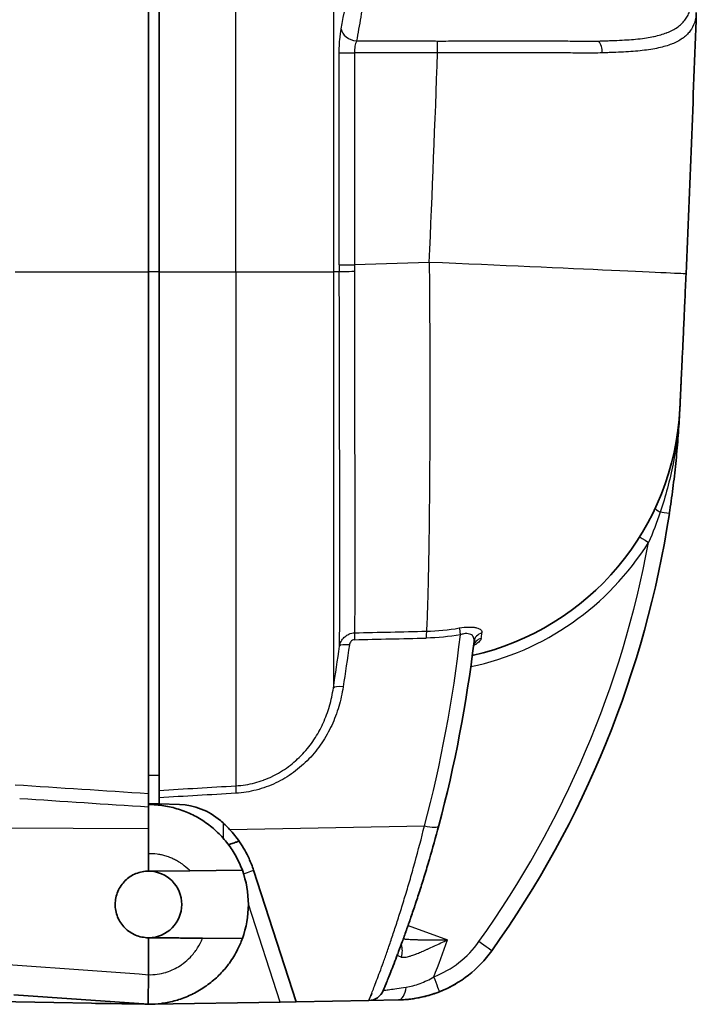
# Model space of a CAD drawing. Units: millimetres. Extents: x 29 to 2385, y 16 to 1140.
# Drawn here: x 975 to 1007, y 577 to 624 of the extents above; entities that cross this region are included whole.
import ezdxf

# ---------------------------------------------------------------- set-up
doc = ezdxf.new("R2010")
doc.units = ezdxf.units.MM
doc.header["$LTSCALE"] = 2
doc.layers.add('Visible (ISO)', color=7, linetype='Continuous', lineweight=35)
doc.layers.add('Visible Narrow (ISO)', color=7, linetype='Continuous', lineweight=25)

msp = doc.modelspace()

# ---------------------------------------------------------------- linework, layer by layer
at = {"layer": 'Visible (ISO)'}
for p, q in [((980.789, 611.966), (980.789, 678.514)), ((981.297, 678.523), (981.297, 611.966)), ((980.789, 611.966), (980.789, 587.136)), ((981.297, 587.244), (981.297, 611.966)), ((980.789, 587.97), (981.297, 587.955)), ((980.789, 586.62), (980.789, 587.136)), ((981.297, 586.889), (981.297, 587.244)), ((981.297, 586.602), (980.789, 586.62)), ((980.789, 586.62), (980.789, 586.441)), ((980.789, 585.429), (980.789, 586.441)), ((981.297, 586.889), (981.297, 586.602)), ((982.264, 586.568), (981.297, 586.602)), ((980.789, 584.221), (980.789, 585.429)), ((985.107, 584.826), (985.107, 584.826)), ((980.789, 583.391), (980.789, 584.221)), ((980.789, 583.391), (982.761, 583.409)), ((980.789, 583.391), (980.803, 583.391)), ((985.266, 583.43), (982.761, 583.409)), ((987.839, 577.164), (985.802, 583.432)), ((980.789, 580.216), (980.789, 578.455)), ((980.803, 580.216), (980.789, 580.216)), ((980.803, 580.216), (980.803, 580.216)), ((983.367, 580.194), (985.266, 580.177)), ((980.789, 578.455), (980.789, 578.454)), ((980.789, 577.041), (958.106, 577.437)), ((974.37, 577.49), (980.789, 577.041)), ((980.706, 577.042), (978.309, 577.084)), ((980.947, 577.044), (987.068, 577.151)), ((987.068, 577.151), (987.839, 577.164)), ((991.294, 577.225), (987.839, 577.164)), ((992.705, 577.249), (991.294, 577.225)), ((980.789, 577.041), (980.789, 577.041)), ((980.789, 577.041), (980.793, 577.041))]:
    msp.add_line(p, q, dxfattribs=at)
for centre, radius, start, end in [((-452.797, 675.466), 1460.604, 357.504461, 357.994178), ((993.443, 606.066), 12.7, 282.6783, 357.2527), ((957.653, 607.783), 48.532, 324.4844, 351.2982), ((933.259, 601.853), 63.5, 345.13287, 353.20808), ((982.153, 583.395), 3.175, 49.4067, 88), ((980.789, 581.804), 5.271, 42.785, 49.4067), ((980.789, 581.804), 1.588, 270.5, 89.5), ((980.789, 581.804), 4.763, 340.0288, 19.9712), ((992.607, 582.836), 5.588, 291.5859, 324.4844), ((991.281, 577.986), 0.762, 271, 337.6409), ((978.342, 578.989), 1.905, 267.4188, 269), ((980.789, 581.804), 4.763, 268, 269.9994)]:
    msp.add_arc(centre, radius, start, end, dxfattribs=at)
msp.add_ellipse((996.981, 609.791), major_axis=(-0.998, 21.74), ratio=0.420886, start_param=4.480214, end_param=4.492408, dxfattribs=at)
for points, knots in [([(1006.129, 605.457), (1006.129, 605.457), (1006.129, 605.468), (1006.13, 605.488), (1006.131, 605.509), (1006.133, 605.54), (1006.135, 605.581), (1006.137, 605.622), (1006.139, 605.673), (1006.142, 605.735), (1006.145, 605.797), (1006.148, 605.869), (1006.152, 605.95), (1006.156, 606.029), (1006.16, 606.117), (1006.165, 606.214), (1006.17, 606.313), (1006.175, 606.42), (1006.18, 606.537), (1006.18, 606.539), (1006.18, 606.541), (1006.18, 606.544), (1006.183, 606.6), (1006.186, 606.658), (1006.189, 606.718), (1006.192, 606.781), (1006.195, 606.846), (1006.198, 606.913), (1006.198, 606.916), (1006.198, 606.919), (1006.198, 606.922), (1006.204, 607.053), (1006.211, 607.191), (1006.218, 607.336), (1006.218, 607.339), (1006.218, 607.343), (1006.218, 607.346), (1006.225, 607.491), (1006.232, 607.642), (1006.239, 607.8), (1006.239, 607.804), (1006.24, 607.807), (1006.24, 607.811), (1006.247, 607.969), (1006.255, 608.134), (1006.263, 608.305), (1006.263, 608.309), (1006.263, 608.312), (1006.263, 608.316), (1006.267, 608.4), (1006.271, 608.486), (1006.275, 608.573), (1006.279, 608.663), (1006.283, 608.754), (1006.287, 608.847), (1006.288, 608.85), (1006.288, 608.854), (1006.288, 608.857), (1006.296, 609.042), (1006.305, 609.23), (1006.314, 609.422), (1006.322, 609.614), (1006.331, 609.81), (1006.34, 610.01), (1006.344, 610.108), (1006.349, 610.207), (1006.353, 610.306), (1006.358, 610.41), (1006.363, 610.515), (1006.367, 610.62), (1006.376, 610.825), (1006.386, 611.031), (1006.395, 611.239), (1006.404, 611.448), (1006.413, 611.658), (1006.422, 611.869)], [0, 0, 0, 0, 0.000620078, 0.000620078, 0.000620078, 0.001245596, 0.001245596, 0.001245596, 0.001868394, 0.001868394, 0.001868394, 0.002491193, 0.002491193, 0.002491193, 0.003102831, 0.003102831, 0.003102831, 0.003724085, 0.003724085, 0.003724085, 0.003736789, 0.003736789, 0.003736789, 0.004034673, 0.004034673, 0.004034673, 0.004346037, 0.004346037, 0.004346037, 0.004359587, 0.004359587, 0.004359587, 0.004968602, 0.004968602, 0.004968602, 0.004982385, 0.004982385, 0.004982385, 0.005591652, 0.005591652, 0.005591652, 0.005605183, 0.005605183, 0.005605183, 0.006215223, 0.006215223, 0.006215223, 0.006227981, 0.006227981, 0.006227981, 0.006527539, 0.006527539, 0.006527539, 0.006839346, 0.006839346, 0.006839346, 0.00685078, 0.00685078, 0.00685078, 0.007473578, 0.007473578, 0.007473578, 0.008096376, 0.008096376, 0.008096376, 0.008400972, 0.008400972, 0.008400972, 0.008719174, 0.008719174, 0.008719174, 0.009339497, 0.009339497, 0.009339497, 0.00996477, 0.00996477, 0.00996477, 0.00996477]), ([(1006.116, 605.198), (1006.095, 604.804), (1006.069, 604.409), (1006.038, 604.015), (1006.007, 603.619), (1005.971, 603.224), (1005.931, 602.828), (1005.89, 602.432), (1005.845, 602.035), (1005.794, 601.638), (1005.743, 601.24), (1005.687, 600.842), (1005.626, 600.441)], [0, 0, 0, 0, 0.001210214, 0.001210214, 0.001210214, 0.00242299, 0.00242299, 0.00242299, 0.003634485, 0.003634485, 0.003634485, 0.00484598, 0.00484598, 0.00484598, 0.00484598]), ([(996.337, 594.224), (996.337, 594.224), (996.337, 594.224), (996.336, 594.223), (996.333, 594.219), (996.32, 594.2), (996.306, 594.176), (996.29, 594.124), (996.285, 594.103), (996.282, 594.08)], [0.12942462, 0.12942462, 0.12942462, 0.12942462, 0.13130854, 0.13130854, 0.14371303, 0.14371303, 0.16460456, 0.16460456, 0.17618495, 0.17618495, 0.17618495, 0.17618495]), ([(980.789, 586.566), (981.034, 586.566), (981.519, 586.529), (982.236, 586.361), (982.907, 586.09), (983.537, 585.717), (984.101, 585.252), (984.589, 584.705), (984.981, 584.103), (985.182, 583.659), (985.266, 583.43)], [0, 0, 0, 0, 0.000729073, 0.001458147, 0.00218722, 0.002916293, 0.003645367, 0.00437444, 0.005103513, 0.005832586, 0.005832586, 0.005832586, 0.005832586]), ([(994.634, 585.56), (994.487, 585.006), (994.337, 584.472), (994.186, 583.957), (994.109, 583.696), (994.031, 583.439), (993.954, 583.187), (993.879, 582.943), (993.804, 582.703), (993.728, 582.468), (993.727, 582.463), (993.725, 582.459), (993.724, 582.454), (993.649, 582.22), (993.574, 581.991), (993.5, 581.77), (993.498, 581.764), (993.496, 581.759), (993.495, 581.754), (993.421, 581.534), (993.349, 581.321), (993.278, 581.116), (993.276, 581.111), (993.274, 581.106), (993.273, 581.1), (993.202, 580.896), (993.133, 580.699), (993.065, 580.509), (993.063, 580.504), (993.061, 580.499), (993.059, 580.493), (992.992, 580.304), (992.926, 580.122), (992.862, 579.948), (992.86, 579.943), (992.858, 579.939), (992.857, 579.934), (992.793, 579.76), (992.731, 579.594), (992.672, 579.439), (992.67, 579.434), (992.669, 579.43), (992.667, 579.426), (992.609, 579.271), (992.553, 579.126), (992.501, 578.99), (992.5, 578.987), (992.498, 578.984), (992.497, 578.98), (992.445, 578.845), (992.396, 578.72), (992.35, 578.604), (992.349, 578.602), (992.348, 578.599), (992.347, 578.596), (992.302, 578.481), (992.26, 578.376), (992.222, 578.281), (992.222, 578.279), (992.221, 578.278), (992.22, 578.276), (992.182, 578.181), (992.149, 578.098), (992.12, 578.026), (992.119, 578.025), (992.119, 578.024), (992.118, 578.023), (992.089, 577.951), (992.065, 577.892), (992.046, 577.844), (992.006, 577.746), (991.985, 577.697), (991.985, 577.697)], [0, 0, 0, 0, 0.00174844, 0.00174844, 0.00174844, 0.00263651, 0.00263651, 0.00263651, 0.00349688, 0.00349688, 0.00349688, 0.00351406, 0.00351406, 0.00351406, 0.00437109, 0.00437109, 0.00437109, 0.00439101, 0.00439101, 0.00439101, 0.00524531, 0.00524531, 0.00524531, 0.00526718, 0.00526718, 0.00526718, 0.00611953, 0.00611953, 0.00611953, 0.00614248, 0.00614248, 0.00614248, 0.00699375, 0.00699375, 0.00699375, 0.00701695, 0.00701695, 0.00701695, 0.00786797, 0.00786797, 0.00786797, 0.00789053, 0.00789053, 0.00789053, 0.00874219, 0.00874219, 0.00874219, 0.00876341, 0.00876341, 0.00876341, 0.00961641, 0.00961641, 0.00961641, 0.00963547, 0.00963547, 0.00963547, 0.01049063, 0.01049063, 0.01049063, 0.01050681, 0.01050681, 0.01050681, 0.01136484, 0.01136484, 0.01136484, 0.01137742, 0.01137742, 0.01137742, 0.01223906, 0.01223906, 0.01223906, 0.0139875, 0.0139875, 0.0139875, 0.0139875]), ([(985.802, 583.432), (985.739, 583.625), (985.666, 583.813), (985.466, 584.251), (985.313, 584.527), (984.987, 585.001), (984.825, 585.203), (984.658, 585.384)], [7.1998045, 7.1998045, 7.1998045, 7.1998045, 7.2644516, 7.2644516, 7.3567835, 7.3567835, 7.4307315, 7.4307315, 7.4307315, 7.4307315]), ([(985.107, 584.826), (985.107, 584.825), (985.103, 584.823), (985.084, 584.816), (985.069, 584.811), (985.011, 584.791), (984.956, 584.772), (984.818, 584.726), (984.736, 584.699), (984.633, 584.664), (984.619, 584.659), (984.605, 584.655)], [0.00000891, 0.00000891, 0.00000891, 0.00000891, 0.01459017, 0.01459017, 0.03007967, 0.03007967, 0.06023092, 0.06023092, 0.0905232, 0.0905232, 0.09536372, 0.09536372, 0.09536372, 0.09536372]), ([(985.107, 584.826), (985.107, 584.826), (985.107, 584.826), (985.107, 584.826), (985.107, 584.826), (985.107, 584.826)], [-0.0004809072, -0.0004809072, -0.0004809072, -0.0004809072, -0.0002404682, -0.0002404682, -0.0000001114, -0.0000001114, -0.0000001114, -0.0000001114]), ([(980.789, 580.216), (980.785, 580.216), (980.78, 580.216), (980.775, 580.216), (980.577, 580.218), (980.365, 580.26), (979.978, 580.423), (979.802, 580.545), (979.521, 580.827), (979.399, 581.008), (979.239, 581.403), (979.2, 581.616), (979.203, 582.015), (979.245, 582.227), (979.411, 582.619), (979.535, 582.797), (979.82, 583.076), (979.998, 583.196), (980.385, 583.353), (980.593, 583.391), (980.789, 583.391)], [-0.0014326, -0.0014326, -0.0014326, -0.0014326, 0, 0, 0, 0.0595717, 0.0595717, 0.1191434, 0.1191434, 0.1805267, 0.1805267, 0.2419101, 0.2419101, 0.3031, 0.3031, 0.3642899, 0.3642899, 0.4240747, 0.4240747, 0.4828876, 0.4828876, 0.4828876, 0.4828876]), ([(985.266, 580.177), (985.201, 579.998), (985.125, 579.824), (985.04, 579.657), (984.926, 579.43), (984.795, 579.215), (984.646, 579.009), (984.623, 578.977), (984.599, 578.946), (984.575, 578.914), (984.444, 578.743), (984.3, 578.579), (984.146, 578.425), (984.127, 578.407), (984.109, 578.389), (984.09, 578.37), (983.923, 578.21), (983.743, 578.061), (983.555, 577.927), (983.546, 577.92), (983.536, 577.913), (983.527, 577.907), (983.329, 577.767), (983.122, 577.644), (982.904, 577.536), (982.9, 577.535), (982.897, 577.533), (982.893, 577.531), (982.679, 577.426), (982.454, 577.336), (982.226, 577.263), (982.207, 577.257), (982.188, 577.251), (982.168, 577.245), (981.955, 577.181), (981.739, 577.131), (981.519, 577.097), (981.483, 577.092), (981.446, 577.087), (981.41, 577.082), (981.205, 577.055), (980.998, 577.041), (980.789, 577.041)], [0.000000006, 0.000000006, 0.000000006, 0.000000006, 0.000567107, 0.000567107, 0.000567107, 0.001332263, 0.001332263, 0.001332263, 0.001450956, 0.001450956, 0.001450956, 0.002098916, 0.002098916, 0.002098916, 0.002176433, 0.002176433, 0.002176433, 0.002867526, 0.002867526, 0.002867526, 0.002901911, 0.002901911, 0.002901911, 0.003627389, 0.003627389, 0.003627389, 0.00363906, 0.00363906, 0.00363906, 0.004352867, 0.004352867, 0.004352867, 0.004413224, 0.004413224, 0.004413224, 0.005078345, 0.005078345, 0.005078345, 0.005188322, 0.005188322, 0.005188322, 0.005803822, 0.005803822, 0.005803822, 0.005803822]), ([(980.789, 578.454), (980.788, 578.249), (980.786, 578.059), (980.783, 577.886), (980.782, 577.799), (980.781, 577.717), (980.78, 577.642), (980.78, 577.566), (980.779, 577.497), (980.778, 577.434), (980.778, 577.371), (980.778, 577.314), (980.778, 577.266), (980.778, 577.217), (980.778, 577.176), (980.779, 577.143), (980.78, 577.11), (980.781, 577.084), (980.783, 577.067), (980.785, 577.05), (980.787, 577.041), (980.789, 577.041)], [0, 0, 0, 0, 0.000636461, 0.000636461, 0.000636461, 0.000954691, 0.000954691, 0.000954691, 0.001272922, 0.001272922, 0.001272922, 0.001591152, 0.001591152, 0.001591152, 0.001909383, 0.001909383, 0.001909383, 0.002227613, 0.002227613, 0.002227613, 0.002545844, 0.002545844, 0.002545844, 0.002545844]), ([(994.779, 577.688), (994.771, 577.684), (994.536, 577.586), (994.066, 577.426), (993.36, 577.285), (992.918, 577.253), (992.705, 577.249)], [0.000719862, 0.000719862, 0.000719862, 0.000719862, 0.00074537, 0.001490741, 0.002236111, 0.002981481, 0.002981481, 0.002981481, 0.002981481])]:
    msp.add_open_spline(points, degree=3, knots=knots, dxfattribs=at)
msp.add_rational_spline([(983.367, 580.194), (982.08, 580.205), (980.789, 580.216)], [1.00000219929, 1.0000023818, 1.00000115831], degree=2, dxfattribs=at)
for points in [[(995.422, 578.009), (995.304, 577.94), (995.184, 577.876), (995.062, 577.817)], [(994.663, 577.64), (994.501, 577.576), (994.175, 577.465), (993.674, 577.343), (993.178, 577.27), (992.86, 577.252), (992.705, 577.249)], [(980.789, 577.041), (980.789, 577.041), (980.789, 577.041), (980.789, 577.041)], [(980.789, 577.041), (980.789, 577.041), (980.789, 577.041), (980.789, 577.041)]]:
    msp.add_open_spline(points, degree=3, dxfattribs=at)
at = {"layer": 'Visible Narrow (ISO)'}
for p, q in [((984.958, 611.966), (984.958, 678.587)), ((989.607, 678.668), (989.607, 611.966)), ((989.886, 612.298), (989.886, 622.415)), ((989.886, 622.415), (990.61, 622.415)), ((990.61, 622.415), (990.61, 612.298)), ((989.886, 612.298), (990.61, 612.298)), ((994.178, 612.422), (990.61, 612.298)), ((974.433, 611.966), (980.789, 611.966)), ((981.297, 611.966), (980.789, 611.966)), ((981.297, 611.966), (984.958, 611.966)), ((984.958, 611.966), (984.958, 587.461)), ((984.958, 611.966), (989.607, 611.966)), ((989.887, 611.966), (989.607, 611.966)), ((989.607, 611.966), (989.607, 592.123)), ((984.372, 584.941), (984.372, 585.669)), ((984.658, 585.384), (993.95, 585.546)), ((969.993, 585.475), (980.789, 585.429)), ((987.068, 577.151), (985.552, 581.818)), ((993.169, 580.802), (995.047, 580.119))]:
    msp.add_line(p, q, dxfattribs=at)
for centre, radius, start, end in [((-452.354, 675.466), 1447.904, 357.504461, 357.900044), ((957.666, 607.783), 47.77, 351.2981760756437, 351.2981930274797), ((993.434, 606.066), 13.208, 281.9048, 327.9805), ((957.666, 607.783), 47.77, 324.4844, 349.4815), ((993.434, 606.066), 10.668, 273.4195, 273.4196), ((933.313, 601.643), 62.738, 345.13287, 353.61235), ((933.224, 601.853), 65.532, 338.98195, 340.63086), ((992.62, 582.836), 4.826, 291.5859, 324.4844)]:
    msp.add_arc(centre, radius, start, end, dxfattribs=at)
for centre, major_axis, ratio, start_param, end_param in [((986.179, 645.006), (-0.425, 28.515), 0.185709, 3.857855, 3.971489), ((990.727, 623.549), (-0.748, 0.148), 0.740114, 0.26118, 1.692116), ((994.552, 622.411), (0.005, 0.762), 0.034899, 4.712631, 5.551299), ((1001.932, 622.428), (-0.029, 0.761), 0.651616, 4.66458, 5.493689), ((1004.815, 622.546), (0.508, -0.018), 0.000704, 4.267047, 4.267083), ((993.404, 612.445), (-0.027, -19.825), 0.17741, 4.720043, 4.736759), ((994.154, 612.445), (0.056, 19.063), 0.185879, 1.57905, 1.595766), ((993.734, 612.422), (12.688, -0.553), 0.001521, 0, 1.535923), ((990.637, 611.966), (-0.762, -0.002), 0.016821, 4.747824, 6.108627), ((994.411, 606.311), (0.005, 14.481), 0.810572, 4.635117, 4.653724), ((1006.62, 605.155), (-0.507, 0.035), 0.059205, 0, 0.056885), ((1005.355, 605.238), (0.761, -0.041), 0.212114, 6.225076, 6.283185), ((1005.411, 600.477), (-0.46, 0.215), 0.134518, 0, 1.148137), ((1004.873, 600.556), (0.753, -0.115), 0.002641, 0, 1.12837), ((1004.642, 599.063), (-0.431, 0.269), 0.009254, 0, 1.555998), ((990.838, 595.099), (0.5, -0.088), 0.00302, 4.264494, 4.264514), ((995.696, 594.524), (-0.088, 0.5), 0.02189, 0.386261, 1.283982), ((990.643, 594.289), (0.011, -0.508), 0.066395, 3.541217, 4.432336), ((1450.675, 628.528), (732.277, 31.007), 0.025635, 4.031977, 4.037975), ((1450.711, 628.388), (732.299, 30.867), 0.024969, 4.031993, 4.037991), ((994.069, 594.363), (0.011, -0.508), 0.066323, 3.535205, 4.432319), ((996.786, 594.018), (-0.504, 0.062), 0.958865, 5.085201, 6.283185), ((996.818, 594.283), (-0.504, 0.06), 0.944577, 5.081748, 6.283185), ((998.252, 611.86), (-1.707, -18.109), 0.008261, 0.287613, 0.334298), ((990.404, 594.039), (-0.503, 0.073), 0.263627, 4.821198, 6.215933), ((990.107, 592.039), (-0.502, 0.076), 0.262984, 4.822851, 6.226086), ((984.994, 586.966), (-0.03, 0.507), 0.055586, 0.219375, 1.288452), ((993.897, 585.755), (0.736, -0.196), 0.250256, 4.850802, 6.283185), ((985.077, 583.197), (0.725, 0.235), 0.01079, 5.052217, 6.283185), ((992.204, 579.537), (-0.261, -0.716), 0.896405, 1.562122, 2.368089), ((996.535, 580.033), (0.62, -0.443), 0.01014, 0, 1.55659), ((1127.22, 1040.826), (8513.191, -617.471), 0.055274, 4.698359, 4.699197), ((994.557, 578.68), (-1.913, 0.686), 0.00243, 5.823917, 6.283132), ((994.383, 578.349), (0.28, -0.709), 0.016229, 0, 1.564376), ((995.038, 578.667), (0.384, -0.658), 0.015077, 0, 0.016183), ((992.691, 578.011), (0.013, -0.762), 0.506157, 0, 1.366529)]:
    msp.add_ellipse(centre, major_axis=major_axis, ratio=ratio, start_param=start_param, end_param=end_param, dxfattribs=at)
for points, knots in [([(991.079, 625.156), (991.072, 625.111), (991.066, 625.067), (991.059, 625.022), (991.043, 624.92), (991.027, 624.818), (991.011, 624.717), (990.979, 624.516), (990.946, 624.317), (990.913, 624.121), (990.88, 623.925), (990.846, 623.732), (990.812, 623.542), (990.778, 623.352), (990.744, 623.166), (990.709, 622.982)], [0.000195063, 0.000195063, 0.000195063, 0.000195063, 0.000376103, 0.000376103, 0.000376103, 0.000793228, 0.000793228, 0.000793228, 0.001626701, 0.001626701, 0.001626701, 0.002459677, 0.002459677, 0.002459677, 0.003292801, 0.003292801, 0.003292801, 0.003292801]), ([(1002.264, 622.977), (1002.307, 622.979), (1002.351, 622.98), (1002.395, 622.982), (1002.438, 622.983), (1002.481, 622.984), (1002.524, 622.986), (1002.61, 622.989), (1002.694, 622.991), (1002.777, 622.994), (1002.937, 623), (1003.092, 623.006), (1003.245, 623.013), (1003.25, 623.013), (1003.255, 623.014), (1003.26, 623.014), (1003.416, 623.021), (1003.567, 623.03), (1003.714, 623.04), (1003.853, 623.05), (1003.988, 623.061), (1004.119, 623.075), (1004.125, 623.076), (1004.132, 623.076), (1004.139, 623.077), (1004.276, 623.092), (1004.408, 623.109), (1004.534, 623.128), (1004.654, 623.147), (1004.768, 623.168), (1004.877, 623.191), (1004.884, 623.192), (1004.89, 623.194), (1004.896, 623.195), (1005.12, 623.244), (1005.322, 623.303), (1005.503, 623.373), (1005.508, 623.375), (1005.513, 623.377), (1005.518, 623.379), (1005.699, 623.45), (1005.859, 623.533), (1005.999, 623.629), (1006.002, 623.632), (1006.006, 623.634), (1006.009, 623.637), (1006.077, 623.684), (1006.14, 623.735), (1006.198, 623.788), (1006.2, 623.79), (1006.203, 623.793), (1006.206, 623.795), (1006.263, 623.849), (1006.315, 623.906), (1006.361, 623.966), (1006.363, 623.968), (1006.365, 623.971), (1006.367, 623.973), (1006.413, 624.033), (1006.454, 624.096), (1006.49, 624.162), (1006.528, 624.231), (1006.559, 624.303), (1006.586, 624.377), (1006.587, 624.379), (1006.587, 624.381), (1006.588, 624.383), (1006.6, 624.418), (1006.612, 624.454), (1006.622, 624.491), (1006.632, 624.53), (1006.641, 624.57), (1006.649, 624.61), (1006.665, 624.692), (1006.675, 624.777), (1006.68, 624.868)], [0, 0, 0, 0, 0.00016904, 0.00016904, 0.00016904, 0.00033939, 0.00033939, 0.00033939, 0.0006827, 0.0006827, 0.0006827, 0.00134726, 0.00134726, 0.00134726, 0.00136962, 0.00136962, 0.00136962, 0.0020499, 0.0020499, 0.0020499, 0.00269452, 0.00269452, 0.00269452, 0.00272795, 0.00272795, 0.00272795, 0.00340424, 0.00340424, 0.00340424, 0.00404178, 0.00404178, 0.00404178, 0.0040785, 0.0040785, 0.0040785, 0.00538904, 0.00538904, 0.00538904, 0.00542539, 0.00542539, 0.00542539, 0.0067363, 0.0067363, 0.0067363, 0.00676887, 0.00676887, 0.00676887, 0.00740993, 0.00740993, 0.00740993, 0.00743964, 0.00743964, 0.00743964, 0.00808356, 0.00808356, 0.00808356, 0.00810978, 0.00810978, 0.00810978, 0.00875719, 0.00875719, 0.00875719, 0.00943082, 0.00943082, 0.00943082, 0.00944843, 0.00944843, 0.00944843, 0.00976763, 0.00976763, 0.00976763, 0.01010445, 0.01010445, 0.01010445, 0.01077808, 0.01077808, 0.01077808, 0.01077808]), ([(1006.913, 624.344), (1006.906, 624.162), (1006.878, 624), (1006.828, 623.85), (1006.778, 623.702), (1006.706, 623.564), (1006.61, 623.439), (1006.609, 623.438), (1006.609, 623.437), (1006.608, 623.436), (1006.56, 623.374), (1006.507, 623.315), (1006.448, 623.259), (1006.447, 623.258), (1006.446, 623.257), (1006.445, 623.256), (1006.386, 623.2), (1006.32, 623.148), (1006.25, 623.098), (1006.248, 623.097), (1006.247, 623.096), (1006.245, 623.095), (1006.102, 622.995), (1005.937, 622.909), (1005.75, 622.835), (1005.748, 622.835), (1005.747, 622.834), (1005.745, 622.833), (1005.557, 622.759), (1005.347, 622.697), (1005.114, 622.646), (1005.112, 622.645), (1005.111, 622.645), (1005.109, 622.644), (1004.991, 622.619), (1004.868, 622.595), (1004.739, 622.575), (1004.609, 622.554), (1004.474, 622.536), (1004.334, 622.521), (1004.196, 622.505), (1004.053, 622.492), (1003.905, 622.481), (1003.754, 622.469), (1003.599, 622.46), (1003.439, 622.451), (1003.281, 622.443), (1003.118, 622.436), (1002.95, 622.429), (1002.865, 622.426), (1002.78, 622.423), (1002.693, 622.42), (1002.65, 622.418), (1002.606, 622.417), (1002.562, 622.415), (1002.518, 622.413), (1002.474, 622.412), (1002.429, 622.41)], [0, 0, 0, 0, 0.00139254, 0.00139254, 0.00139254, 0.00277352, 0.00277352, 0.00277352, 0.00278508, 0.00278508, 0.00278508, 0.00346867, 0.00346867, 0.00346867, 0.00348135, 0.00348135, 0.00348135, 0.00416447, 0.00416447, 0.00416447, 0.00417762, 0.00417762, 0.00417762, 0.00555733, 0.00555733, 0.00555733, 0.00557016, 0.00557016, 0.00557016, 0.00695174, 0.00695174, 0.00695174, 0.00696269, 0.00696269, 0.00696269, 0.00765896, 0.00765896, 0.00765896, 0.00835523, 0.00835523, 0.00835523, 0.00904544, 0.00904544, 0.00904544, 0.00974777, 0.00974777, 0.00974777, 0.01044209, 0.01044209, 0.01044209, 0.01079119, 0.01079119, 0.01079119, 0.01096575, 0.01096575, 0.01096575, 0.01114031, 0.01114031, 0.01114031, 0.01114031]), ([(989.886, 622.415), (989.886, 622.523), (989.888, 622.629), (989.892, 622.733), (989.896, 622.838), (989.902, 622.94), (989.91, 623.038), (989.925, 623.233), (989.948, 623.407), (989.976, 623.549)], [0, 0, 0, 0, 0.000319236, 0.000319236, 0.000319236, 0.000638471, 0.000638471, 0.000638471, 0.001276943, 0.001276943, 0.001276943, 0.001276943]), ([(990.709, 622.982), (990.678, 622.912), (990.653, 622.825), (990.636, 622.727), (990.628, 622.678), (990.621, 622.627), (990.617, 622.574), (990.612, 622.522), (990.61, 622.469), (990.61, 622.415)], [0, 0, 0, 0, 0.0003297854, 0.0003297854, 0.0003297854, 0.0004922567, 0.0004922567, 0.0004922567, 0.0006537223, 0.0006537223, 0.0006537223, 0.0006537223]), ([(990.709, 622.982), (990.998, 622.982), (991.287, 622.982), (991.576, 622.981), (991.909, 622.981), (992.241, 622.981), (992.574, 622.98), (992.596, 622.98), (992.619, 622.98), (992.641, 622.98), (992.785, 622.98), (992.929, 622.98), (993.073, 622.98), (993.09, 622.98), (993.107, 622.98), (993.124, 622.98), (993.273, 622.979), (993.423, 622.979), (993.572, 622.979), (993.584, 622.979), (993.596, 622.979), (993.607, 622.979), (993.688, 622.979), (993.768, 622.978), (993.849, 622.978), (993.923, 622.978), (993.997, 622.978), (994.071, 622.978), (994.118, 622.978), (994.165, 622.978), (994.211, 622.978), (994.332, 622.978), (994.453, 622.978), (994.573, 622.977)], [0.000670391, 0.000670391, 0.000670391, 0.000670391, 0.001538393, 0.001538393, 0.001538393, 0.002537144, 0.002537144, 0.002537144, 0.00260403, 0.00260403, 0.00260403, 0.003036511, 0.003036511, 0.003036511, 0.00308744, 0.00308744, 0.00308744, 0.003535883, 0.003535883, 0.003535883, 0.003570849, 0.003570849, 0.003570849, 0.003812554, 0.003812554, 0.003812554, 0.004035146, 0.004035146, 0.004035146, 0.004175111, 0.004175111, 0.004175111, 0.004537668, 0.004537668, 0.004537668, 0.004537668]), ([(994.573, 622.977), (994.926, 622.977), (995.278, 622.978), (995.626, 622.979), (995.975, 622.98), (996.32, 622.981), (996.661, 622.983), (997.002, 622.984), (997.34, 622.985), (997.674, 622.986), (997.841, 622.986), (998.007, 622.986), (998.172, 622.987), (998.338, 622.987), (998.502, 622.988), (998.666, 622.988), (998.83, 622.989), (998.994, 622.99), (999.156, 622.99), (999.316, 622.991), (999.476, 622.992), (999.633, 622.991), (999.791, 622.991), (999.946, 622.99), (1000.1, 622.988), (1000.254, 622.987), (1000.406, 622.985), (1000.556, 622.982), (1000.56, 622.982), (1000.565, 622.982), (1000.569, 622.982), (1000.864, 622.977), (1001.153, 622.972), (1001.433, 622.97), (1001.437, 622.97), (1001.44, 622.97), (1001.444, 622.97), (1001.725, 622.968), (1001.998, 622.969), (1002.264, 622.977)], [0, 0, 0, 0, 0.001058161, 0.001058161, 0.001058161, 0.002116322, 0.002116322, 0.002116322, 0.003174483, 0.003174483, 0.003174483, 0.003703564, 0.003703564, 0.003703564, 0.004232644, 0.004232644, 0.004232644, 0.00476448, 0.00476448, 0.00476448, 0.005290805, 0.005290805, 0.005290805, 0.005819886, 0.005819886, 0.005819886, 0.006348967, 0.006348967, 0.006348967, 0.006364583, 0.006364583, 0.006364583, 0.007407128, 0.007407128, 0.007407128, 0.007420586, 0.007420586, 0.007420586, 0.008465289, 0.008465289, 0.008465289, 0.008465289]), ([(994.578, 622.411), (994.496, 622.411), (994.413, 622.412), (994.33, 622.412), (994.268, 622.412), (994.206, 622.412), (994.144, 622.412), (994.123, 622.412), (994.101, 622.412), (994.079, 622.412), (994.055, 622.412), (994.03, 622.412), (994.005, 622.412), (993.865, 622.413), (993.726, 622.412), (993.586, 622.413), (993.421, 622.413), (993.256, 622.413), (993.09, 622.413), (992.925, 622.413), (992.76, 622.413), (992.594, 622.414), (992.59, 622.414), (992.586, 622.414), (992.582, 622.414), (992.25, 622.414), (991.917, 622.414), (991.584, 622.415), (991.26, 622.415), (990.935, 622.415), (990.61, 622.415)], [0, 0, 0, 0, 0.000248157, 0.000248157, 0.000248157, 0.000434274, 0.000434274, 0.000434274, 0.000499306, 0.000499306, 0.000499306, 0.000573862, 0.000573862, 0.000573862, 0.000992626, 0.000992626, 0.000992626, 0.001488939, 0.001488939, 0.001488939, 0.001985252, 0.001985252, 0.001985252, 0.001997224, 0.001997224, 0.001997224, 0.002995835, 0.002995835, 0.002995835, 0.003970505, 0.003970505, 0.003970505, 0.003970505]), ([(1002.429, 622.41), (1002.155, 622.401), (1001.874, 622.399), (1001.584, 622.4), (1001.294, 622.401), (1000.996, 622.405), (1000.69, 622.409), (1000.385, 622.413), (1000.071, 622.417), (999.749, 622.417), (999.588, 622.417), (999.425, 622.417), (999.26, 622.416), (999.095, 622.415), (998.929, 622.414), (998.762, 622.414), (998.427, 622.413), (998.089, 622.413), (997.748, 622.412), (997.407, 622.412), (997.061, 622.411), (996.713, 622.41), (996.364, 622.409), (996.012, 622.408), (995.656, 622.407), (995.299, 622.407), (994.939, 622.408), (994.578, 622.411)], [0, 0, 0, 0, 0.001070524, 0.001070524, 0.001070524, 0.002141048, 0.002141048, 0.002141048, 0.003211571, 0.003211571, 0.003211571, 0.003746797, 0.003746797, 0.003746797, 0.004282095, 0.004282095, 0.004282095, 0.005352619, 0.005352619, 0.005352619, 0.006423143, 0.006423143, 0.006423143, 0.007493667, 0.007493667, 0.007493667, 0.00856419, 0.00856419, 0.00856419, 0.00856419]), ([(994.178, 612.422), (994.186, 611.48), (994.192, 610.546), (994.197, 609.619), (994.199, 609.155), (994.201, 608.693), (994.202, 608.235), (994.204, 607.777), (994.205, 607.322), (994.205, 606.875), (994.206, 606.428), (994.206, 605.989), (994.206, 605.556), (994.205, 605.122), (994.204, 604.695), (994.203, 604.275), (994.202, 603.855), (994.2, 603.441), (994.198, 603.034), (994.196, 602.626), (994.193, 602.224), (994.19, 601.834), (994.187, 601.444), (994.184, 601.066), (994.18, 600.699), (994.176, 600.332), (994.172, 599.976), (994.168, 599.632), (994.163, 599.288), (994.158, 598.955), (994.153, 598.633), (994.147, 598.312), (994.141, 598.002), (994.135, 597.703), (994.132, 597.554), (994.129, 597.408), (994.126, 597.266), (994.122, 597.123), (994.119, 596.985), (994.116, 596.85), (994.109, 596.581), (994.102, 596.327), (994.094, 596.088), (994.079, 595.61), (994.063, 595.191), (994.045, 594.832)], [0, 0, 0, 0, 0.0028089, 0.0028089, 0.0028089, 0.00421335, 0.00421335, 0.00421335, 0.00561779, 0.00561779, 0.00561779, 0.00702224, 0.00702224, 0.00702224, 0.00842669, 0.00842669, 0.00842669, 0.00983114, 0.00983114, 0.00983114, 0.01123559, 0.01123559, 0.01123559, 0.01264004, 0.01264004, 0.01264004, 0.01404448, 0.01404448, 0.01404448, 0.01544893, 0.01544893, 0.01544893, 0.01685338, 0.01685338, 0.01685338, 0.01755561, 0.01755561, 0.01755561, 0.01825783, 0.01825783, 0.01825783, 0.01966228, 0.01966228, 0.01966228, 0.02247118, 0.02247118, 0.02247118, 0.02247118]), ([(989.904, 594.121), (989.905, 594.286), (989.905, 594.464), (989.906, 594.655), (989.906, 594.675), (989.906, 594.696), (989.906, 594.717), (989.907, 594.911), (989.907, 595.119), (989.908, 595.338), (989.908, 595.361), (989.908, 595.384), (989.908, 595.408), (989.908, 595.508), (989.908, 595.611), (989.909, 595.716), (989.909, 595.846), (989.909, 595.979), (989.909, 596.115), (989.909, 596.139), (989.909, 596.163), (989.909, 596.187), (989.91, 596.438), (989.91, 596.699), (989.91, 596.972), (989.91, 596.996), (989.91, 597.02), (989.91, 597.045), (989.91, 597.321), (989.91, 597.609), (989.91, 597.908), (989.91, 598.233), (989.91, 598.571), (989.91, 598.924), (989.91, 598.947), (989.91, 598.971), (989.91, 598.995), (989.91, 599.148), (989.91, 599.303), (989.91, 599.461), (989.91, 599.644), (989.91, 599.83), (989.91, 600.019), (989.91, 600.042), (989.91, 600.064), (989.91, 600.087), (989.91, 600.442), (989.909, 600.805), (989.909, 601.175), (989.909, 601.197), (989.909, 601.218), (989.909, 601.239), (989.908, 602.009), (989.907, 602.811), (989.906, 603.646), (989.906, 603.663), (989.906, 603.681), (989.906, 603.698), (989.905, 604.11), (989.905, 604.531), (989.904, 604.959), (989.904, 604.975), (989.904, 604.99), (989.904, 605.005), (989.903, 605.437), (989.902, 605.877), (989.901, 606.32), (989.901, 606.332), (989.901, 606.345), (989.901, 606.357), (989.899, 607.262), (989.897, 608.177), (989.895, 609.104), (989.895, 609.111), (989.895, 609.117), (989.895, 609.124), (989.892, 610.058), (989.89, 611.006), (989.887, 611.966)], [0.00052914, 0.00052914, 0.00052914, 0.00052914, 0.00182407, 0.00182407, 0.00182407, 0.00196444, 0.00196444, 0.00196444, 0.00326325, 0.00326325, 0.00326325, 0.00339973, 0.00339973, 0.00339973, 0.00398626, 0.00398626, 0.00398626, 0.00470853, 0.00470853, 0.00470853, 0.00483503, 0.00483503, 0.00483503, 0.00615338, 0.00615338, 0.00615338, 0.00627032, 0.00627032, 0.00627032, 0.00759931, 0.00759931, 0.00759931, 0.00904363, 0.00904363, 0.00904363, 0.00914092, 0.00914092, 0.00914092, 0.00976546, 0.00976546, 0.00976546, 0.01048843, 0.01048843, 0.01048843, 0.01057621, 0.01057621, 0.01057621, 0.01193353, 0.01193353, 0.01193353, 0.01201151, 0.01201151, 0.01201151, 0.01482355, 0.01482355, 0.01482355, 0.0148821, 0.0148821, 0.0148821, 0.01626857, 0.01626857, 0.01626857, 0.01631739, 0.01631739, 0.01631739, 0.01771368, 0.01771368, 0.01771368, 0.01775269, 0.01775269, 0.01775269, 0.02060372, 0.02060372, 0.02060372, 0.02062328, 0.02062328, 0.02062328, 0.02349387, 0.02349387, 0.02349387, 0.02349387]), ([(990.61, 611.979), (990.612, 611.055), (990.615, 609.232), (990.618, 607.016), (990.62, 605.273), (990.621, 603.594), (990.622, 602.015), (990.623, 600.533), (990.623, 599.12), (990.623, 597.865), (990.623, 596.756), (990.622, 595.999), (990.621, 595.324), (990.62, 594.936), (990.62, 594.756)], [0, 0, 0, 0, 0.00273265, 0.00546529, 0.00683162, 0.00819794, 0.01093059, 0.01229691, 0.01366324, 0.01639588, 0.01776221, 0.01912853, 0.02049486, 0.02186118, 0.02186118, 0.02186118, 0.02186118]), ([(1006.114, 605.188), (1006.064, 604.392), (1005.908, 603.204), (1005.547, 601.65), (1005.32, 600.887), (1005.195, 600.509)], [0, 0, 0, 0, 0.00239532, 0.003592981, 0.004790641, 0.004790641, 0.004790641, 0.004790641]), ([(995.611, 594.986), (995.771, 595.015), (995.93, 595.031), (996.073, 595.033), (996.145, 595.034), (996.212, 595.032), (996.273, 595.026), (996.334, 595.019), (996.388, 595.01), (996.435, 594.998), (996.483, 594.985), (996.524, 594.97), (996.557, 594.952), (996.591, 594.935), (996.618, 594.915), (996.639, 594.893), (996.68, 594.851), (996.695, 594.802), (996.689, 594.749)], [0, 0, 0, 0, 0.000485042, 0.000485042, 0.000485042, 0.000727562, 0.000727562, 0.000727562, 0.000970083, 0.000970083, 0.000970083, 0.001212604, 0.001212604, 0.001212604, 0.001455125, 0.001455125, 0.001455125, 0.001940166, 0.001940166, 0.001940166, 0.001940166]), ([(989.904, 594.121), (989.918, 594.199), (989.943, 594.274), (989.978, 594.344), (990.016, 594.418), (990.066, 594.486), (990.125, 594.544), (990.132, 594.551), (990.14, 594.558), (990.148, 594.565), (990.206, 594.618), (990.273, 594.661), (990.345, 594.693), (990.431, 594.731), (990.525, 594.753), (990.62, 594.756)], [0, 0, 0, 0, 0.000238768, 0.000238768, 0.000238768, 0.000490787, 0.000490787, 0.000490787, 0.000522735, 0.000522735, 0.000522735, 0.000761674, 0.000761674, 0.000761674, 0.001045471, 0.001045471, 0.001045471, 0.001045471]), ([(996.314, 594.343), (996.321, 594.403), (996.318, 594.46), (996.3, 594.513), (996.282, 594.566), (996.25, 594.615), (996.197, 594.653), (996.171, 594.671), (996.139, 594.687), (996.101, 594.699), (996.063, 594.71), (996.019, 594.717), (995.971, 594.718), (995.923, 594.719), (995.872, 594.715), (995.819, 594.705), (995.767, 594.696), (995.713, 594.681), (995.661, 594.663)], [0, 0, 0, 0, 0.00032602, 0.00032602, 0.00032602, 0.00065204, 0.00065204, 0.00065204, 0.00081505, 0.00081505, 0.00081505, 0.00097806, 0.00097806, 0.00097806, 0.00114107, 0.00114107, 0.00114107, 0.00130408, 0.00130408, 0.00130408, 0.00130408]), ([(996.658, 594.491), (996.653, 594.447), (996.6, 594.354), (996.451, 594.237), (996.333, 594.171), (996.299, 594.153)], [0, 0, 0, 0, 0.000468656, 0.000937312, 0.001111698, 0.001111698, 0.001111698, 0.001111698]), ([(990.071, 592.179), (990.023, 591.862), (989.954, 591.548), (989.863, 591.241), (989.773, 590.934), (989.66, 590.634), (989.525, 590.344), (989.458, 590.199), (989.384, 590.056), (989.305, 589.916), (989.226, 589.775), (989.14, 589.636), (989.05, 589.502), (988.868, 589.233), (988.666, 588.98), (988.441, 588.745), (988.329, 588.628), (988.211, 588.514), (988.088, 588.406), (987.965, 588.298), (987.836, 588.195), (987.703, 588.099), (987.439, 587.905), (987.159, 587.738), (986.861, 587.596), (986.712, 587.526), (986.558, 587.461), (986.403, 587.405), (986.248, 587.348), (986.091, 587.3), (985.932, 587.259), (985.614, 587.177), (985.29, 587.125), (984.958, 587.106)], [0, 0, 0, 0, 0.000993309, 0.000993309, 0.000993309, 0.001986617, 0.001986617, 0.001986617, 0.002483272, 0.002483272, 0.002483272, 0.002979926, 0.002979926, 0.002979926, 0.003973235, 0.003973235, 0.003973235, 0.004469889, 0.004469889, 0.004469889, 0.004966544, 0.004966544, 0.004966544, 0.005959852, 0.005959852, 0.005959852, 0.006456507, 0.006456507, 0.006456507, 0.006953161, 0.006953161, 0.006953161, 0.00794647, 0.00794647, 0.00794647, 0.00794647]), ([(984.958, 587.461), (985.263, 587.478), (985.561, 587.526), (985.853, 587.602), (985.994, 587.639), (986.133, 587.683), (986.272, 587.733), (986.276, 587.735), (986.281, 587.737), (986.285, 587.738), (986.422, 587.789), (986.557, 587.846), (986.688, 587.908), (986.693, 587.911), (986.699, 587.914), (986.705, 587.917), (986.97, 588.045), (987.218, 588.195), (987.454, 588.368), (987.461, 588.373), (987.468, 588.378), (987.474, 588.383), (987.588, 588.467), (987.698, 588.557), (987.803, 588.65), (987.81, 588.656), (987.817, 588.663), (987.824, 588.669), (987.929, 588.762), (988.029, 588.86), (988.125, 588.961), (988.131, 588.968), (988.138, 588.975), (988.145, 588.982), (988.246, 589.091), (988.342, 589.203), (988.434, 589.319), (988.52, 589.428), (988.601, 589.54), (988.678, 589.655), (988.683, 589.663), (988.688, 589.671), (988.694, 589.679), (988.77, 589.795), (988.843, 589.915), (988.91, 590.036), (988.914, 590.044), (988.919, 590.051), (988.923, 590.059), (988.99, 590.181), (989.052, 590.305), (989.11, 590.43), (989.113, 590.437), (989.116, 590.444), (989.12, 590.451), (989.238, 590.713), (989.337, 590.982), (989.417, 591.257), (989.419, 591.261), (989.42, 591.266), (989.421, 591.271), (989.502, 591.55), (989.564, 591.836), (989.607, 592.123)], [0, 0, 0, 0, 0.00090367, 0.00090367, 0.00090367, 0.001341136, 0.001341136, 0.001341136, 0.001355505, 0.001355505, 0.001355505, 0.001788612, 0.001788612, 0.001788612, 0.00180734, 0.00180734, 0.00180734, 0.002685478, 0.002685478, 0.002685478, 0.002711011, 0.002711011, 0.002711011, 0.003134885, 0.003134885, 0.003134885, 0.003162846, 0.003162846, 0.003162846, 0.003585355, 0.003585355, 0.003585355, 0.003614681, 0.003614681, 0.003614681, 0.004066516, 0.004066516, 0.004066516, 0.004489317, 0.004489317, 0.004489317, 0.004518351, 0.004518351, 0.004518351, 0.004943026, 0.004943026, 0.004943026, 0.004970186, 0.004970186, 0.004970186, 0.005397804, 0.005397804, 0.005397804, 0.005422021, 0.005422021, 0.005422021, 0.006311047, 0.006311047, 0.006311047, 0.006325691, 0.006325691, 0.006325691, 0.007229361, 0.007229361, 0.007229361, 0.007229361]), ([(991.294, 577.225), (991.297, 577.225), (991.331, 577.303), (991.432, 577.556), (991.537, 577.823), (991.666, 578.163), (991.817, 578.568), (991.988, 579.038), (992.179, 579.577), (992.382, 580.17), (992.596, 580.812), (992.817, 581.503), (993.047, 582.248), (993.276, 583.025), (993.58, 584.102), (993.804, 584.955), (993.95, 585.546)], [0, 0, 0, 0, 0.00186169, 0.00279253, 0.00372338, 0.00465422, 0.00558507, 0.00651591, 0.00744675, 0.0083776, 0.00930844, 0.01023929, 0.01117013, 0.01210098, 0.01303182, 0.01489351, 0.01489351, 0.01489351, 0.01489351]), ([(982.761, 583.409), (982.754, 583.416), (982.747, 583.423), (982.74, 583.43), (982.636, 583.534), (982.523, 583.631), (982.404, 583.717), (982.383, 583.732), (982.362, 583.747), (982.341, 583.761), (982.302, 583.788), (982.261, 583.814), (982.22, 583.839), (982.158, 583.877), (982.095, 583.912), (982.03, 583.944), (981.975, 583.972), (981.92, 583.997), (981.863, 584.021), (981.785, 584.053), (981.707, 584.082), (981.626, 584.106), (981.556, 584.128), (981.486, 584.147), (981.414, 584.162), (981.389, 584.168), (981.363, 584.173), (981.337, 584.178), (981.292, 584.187), (981.246, 584.194), (981.201, 584.2), (981.065, 584.218), (980.928, 584.225), (980.789, 584.221)], [0, 0, 0, 0, 0.000030007, 0.000030007, 0.000030007, 0.000475866, 0.000475866, 0.000475866, 0.000553114, 0.000553114, 0.000553114, 0.000698842, 0.000698842, 0.000698842, 0.000920435, 0.000920435, 0.000920435, 0.001106227, 0.001106227, 0.001106227, 0.001360356, 0.001360356, 0.001360356, 0.001579788, 0.001579788, 0.001579788, 0.001659341, 0.001659341, 0.001659341, 0.001798254, 0.001798254, 0.001798254, 0.002212455, 0.002212455, 0.002212455, 0.002212455]), ([(980.789, 578.455), (980.93, 578.451), (981.071, 578.459), (981.208, 578.477), (981.346, 578.496), (981.481, 578.525), (981.614, 578.565), (981.626, 578.569), (981.639, 578.573), (981.651, 578.577), (981.771, 578.615), (981.889, 578.663), (982.002, 578.718), (982.024, 578.728), (982.045, 578.739), (982.067, 578.75), (982.168, 578.802), (982.265, 578.861), (982.358, 578.926), (982.388, 578.946), (982.417, 578.967), (982.446, 578.989), (982.567, 579.08), (982.68, 579.181), (982.785, 579.291), (982.846, 579.355), (982.903, 579.421), (982.958, 579.49), (982.997, 579.54), (983.035, 579.592), (983.072, 579.644), (983.157, 579.769), (983.233, 579.9), (983.298, 580.037), (983.322, 580.088), (983.346, 580.141), (983.367, 580.194)], [0, 0, 0, 0, 0.000421534, 0.000421534, 0.000421534, 0.000843069, 0.000843069, 0.000843069, 0.000882425, 0.000882425, 0.000882425, 0.001264603, 0.001264603, 0.001264603, 0.001337807, 0.001337807, 0.001337807, 0.001686138, 0.001686138, 0.001686138, 0.00179679, 0.00179679, 0.00179679, 0.002259722, 0.002259722, 0.002259722, 0.002529207, 0.002529207, 0.002529207, 0.002726922, 0.002726922, 0.002726922, 0.003195288, 0.003195288, 0.003195288, 0.003372275, 0.003372275, 0.003372275, 0.003372275]), ([(992.843, 579.297), (992.888, 579.281), (992.945, 579.279), (993.01, 579.286), (993.052, 579.29), (993.097, 579.298), (993.144, 579.309), (993.173, 579.316), (993.203, 579.324), (993.234, 579.333), (993.245, 579.336), (993.257, 579.339), (993.268, 579.343), (993.311, 579.355), (993.355, 579.37), (993.4, 579.385), (993.431, 579.396), (993.463, 579.407), (993.494, 579.419), (993.509, 579.425), (993.523, 579.43), (993.538, 579.436), (993.617, 579.466), (993.699, 579.499), (993.782, 579.534), (993.797, 579.54), (993.811, 579.546), (993.826, 579.552), (993.911, 579.589), (993.997, 579.627), (994.084, 579.666), (994.097, 579.671), (994.11, 579.677), (994.123, 579.683), (994.214, 579.724), (994.306, 579.767), (994.399, 579.81), (994.408, 579.815), (994.418, 579.819), (994.427, 579.823), (994.631, 579.919), (994.84, 580.019), (995.047, 580.119)], [0, 0, 0, 0, 0.000317063, 0.000317063, 0.000317063, 0.000517304, 0.000517304, 0.000517304, 0.000643029, 0.000643029, 0.000643029, 0.000689738, 0.000689738, 0.000689738, 0.000862173, 0.000862173, 0.000862173, 0.000980935, 0.000980935, 0.000980935, 0.001034607, 0.001034607, 0.001034607, 0.001327898, 0.001327898, 0.001327898, 0.001379476, 0.001379476, 0.001379476, 0.00167966, 0.00167966, 0.00167966, 0.001724346, 0.001724346, 0.001724346, 0.002037728, 0.002037728, 0.002037728, 0.002069215, 0.002069215, 0.002069215, 0.002758953, 0.002758953, 0.002758953, 0.002758953]), ([(992.94, 580.162), (992.945, 580.162), (992.95, 580.161), (992.955, 580.161), (992.979, 580.158), (993.003, 580.156), (993.027, 580.154), (993.104, 580.147), (993.183, 580.142), (993.263, 580.138), (993.373, 580.132), (993.485, 580.128), (993.598, 580.125), (993.624, 580.124), (993.651, 580.123), (993.677, 580.122), (993.766, 580.12), (993.856, 580.119), (993.946, 580.118), (994.066, 580.116), (994.186, 580.116), (994.307, 580.116), (994.323, 580.116), (994.34, 580.116), (994.356, 580.116), (994.585, 580.116), (994.817, 580.117), (995.047, 580.119)], [0.00059435, 0.00059435, 0.00059435, 0.00059435, 0.000611517, 0.000611517, 0.000611517, 0.000690971, 0.000690971, 0.000690971, 0.000948741, 0.000948741, 0.000948741, 0.001300316, 0.001300316, 0.001300316, 0.001381942, 0.001381942, 0.001381942, 0.001658886, 0.001658886, 0.001658886, 0.002023864, 0.002023864, 0.002023864, 0.002072913, 0.002072913, 0.002072913, 0.002763884, 0.002763884, 0.002763884, 0.002763884]), ([(993.072, 577.863), (993.179, 577.879), (993.288, 577.901), (993.4, 577.93), (993.511, 577.958), (993.624, 577.993), (993.737, 578.034), (993.849, 578.076), (993.962, 578.123), (994.072, 578.176), (994.182, 578.228), (994.29, 578.286), (994.396, 578.349)], [0, 0, 0, 0, 0.00036494, 0.00036494, 0.00036494, 0.000729881, 0.000729881, 0.000729881, 0.001094821, 0.001094821, 0.001094821, 0.001459762, 0.001459762, 0.001459762, 0.001459762]), ([(991.437, 577.569), (991.408, 577.495), (991.331, 577.303), (991.297, 577.225), (991.294, 577.225)], [0.012310326, 0.012310326, 0.012310326, 0.012310326, 0.013206863, 0.015093558, 0.015093558, 0.015093558, 0.015093558]), ([(991.985, 577.697), (991.985, 577.697), (992.026, 577.704), (992.158, 577.725), (992.332, 577.752), (992.626, 577.796), (992.916, 577.84), (993.072, 577.863)], [0, 0, 0, 0, 0.000531878, 0.000797817, 0.001063756, 0.001595634, 0.002127512, 0.002127512, 0.002127512, 0.002127512])]:
    msp.add_open_spline(points, degree=3, knots=knots, dxfattribs=at)
for points in [[(1005.195, 600.509), (1005.03, 600.019), (1004.843, 599.537), (1004.633, 599.063)], [(994.045, 594.832), (994.57, 594.843), (995.093, 594.895), (995.611, 594.986)], [(990.608, 594.429), (990.544, 594.427), (990.425, 594.359), (990.378, 594.24), (990.369, 594.179)], [(995.661, 594.663), (995.122, 594.568), (994.579, 594.515), (994.033, 594.503)], [(989.607, 592.123), (989.708, 592.789), (989.807, 593.455), (989.904, 594.121)], [(990.369, 594.179), (990.272, 593.512), (990.173, 592.845), (990.071, 592.179)], [(974.433, 587.513), (976.552, 587.373), (978.671, 587.234), (980.789, 587.094)], [(981.297, 587.244), (982.518, 587.316), (983.738, 587.388), (984.958, 587.461)], [(984.958, 587.106), (983.738, 587.033), (982.518, 586.961), (981.297, 586.889)], [(980.789, 586.441), (978.742, 586.576), (976.695, 586.71), (974.648, 586.845)]]:
    msp.add_open_spline(points, degree=3, dxfattribs=at)

doc.saveas('drawing.dxf')
